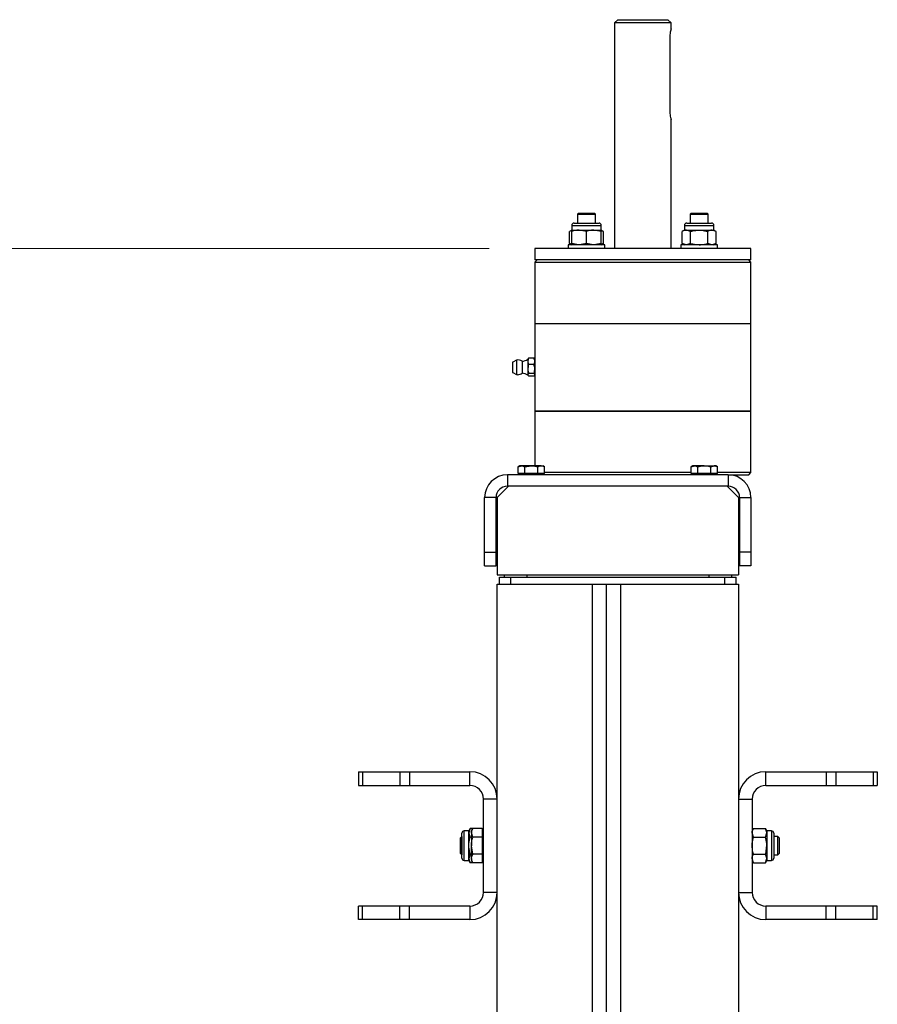
# Model space of a CAD drawing. Units: millimetres. Extents: x 8 to 201, y 4 to 288.
# Drawn here: x 66 to 85, y 234 to 256 of the extents above; entities that cross this region are included whole.
import ezdxf

# ---------------------------------------------------------------- set-up
doc = ezdxf.new("R2010")
doc.units = ezdxf.units.MM
doc.styles.add('SLDTEXTSTYLE0', font='TXT', dxfattribs={"width": 0.7})
doc.dimstyles.new('SLDDIMSTYLE4', dxfattribs={"dimtxt": 2.731911, "dimasz": 2.64, "dimexe": 0, "dimexo": 0.0625, "dimgap": 0.682978, "dimtad": 1, "dimdec": 0, "dimlfac": 20, "dimrnd": 1e-09, "dimzin": 12, "dimdsep": 46, "dimtxsty": 'SLDTEXTSTYLE0', "dimsah": 1, "dimcen": 0.09, "dimadec": 0, "dimazin": 3, "dimtfac": 1, "dimtdec": 0, "dimtofl": 0, "dimtmove": 0, "dimatfit": 3, "dimfxl": 0, "dimfrac": 2, "dimtolj": 1, "dimtzin": 12, "dimarcsym": 0})

# ---------------------------------------------------------------- blocks, each defined once
blk = doc.blocks.new('_D_6')
at = {"color": 7, "linetype": 'Continuous', "lineweight": 0}
for p, q in [((76.433, 250.75), (48.931, 250.75)), ((49.931, 180.83), (49.931, 250.75)), ((53.483, 180.83), (48.931, 180.83))]:
    blk.add_line(p, q, dxfattribs=at)
at = {"color": 7, "linetype": 'Continuous', "lineweight": 18}
for points in [[(49.931, 250.75), (49.523, 248.11), (50.339, 248.11)], [(49.931, 180.83), (50.339, 183.47), (49.523, 183.47)]]:
    blk.add_solid(points, dxfattribs=at)
at = {"color": 7, "linetype": 'Continuous', "lineweight": 18, "insert": (47.202, 212.764), "char_height": 2.1167, "attachment_point": 1, "rotation": 90, "style": 'SLDTEXTSTYLE0'}
blk.add_mtext('1398', dxfattribs=at)

msp = doc.modelspace()

# ---------------------------------------------------------------- linework, layer by layer
at = {"color": 7, "linetype": 'Continuous', "lineweight": 25}
for p, q in [((79.25788, 255.77532), (79.18538, 255.70282)), ((79.25788, 255.77532), (79.80788, 255.77532)), ((79.80788, 255.77532), (80.35788, 255.77532)), ((80.43038, 255.70282), (80.35788, 255.77532)), ((79.18538, 255.70282), (79.18538, 250.75032)), ((79.80788, 255.70282), (79.18538, 255.70282)), ((80.43038, 255.70282), (79.80788, 255.70282)), ((80.43038, 255.57309), (80.43038, 255.70282)), ((80.39738, 255.37532), (80.39738, 253.77532)), ((80.43038, 250.75032), (80.43038, 253.57754)), ((78.39545, 251.52532), (78.37045, 251.50032)), ((78.37045, 251.50032), (78.37045, 251.30532)), ((78.37045, 251.50032), (78.77045, 251.50032)), ((78.39545, 251.52532), (78.74545, 251.52532)), ((78.77045, 251.50032), (78.74545, 251.52532)), ((78.77045, 251.30532), (78.77045, 251.50032)), ((80.87032, 251.52532), (80.84532, 251.50032)), ((80.84532, 251.50032), (80.84532, 251.30532)), ((80.84532, 251.50032), (81.04532, 251.50032)), ((80.87032, 251.52532), (81.04532, 251.52532)), ((81.04532, 251.52532), (81.22032, 251.52532)), ((81.04532, 251.50032), (81.24532, 251.50032)), ((81.24532, 251.50032), (81.22032, 251.52532)), ((81.24532, 251.30532), (81.24532, 251.50032)), ((78.24545, 251.25432), (78.24545, 251.15232)), ((78.24545, 251.25432), (78.89545, 251.25432)), ((78.29645, 251.30532), (78.84445, 251.30532)), ((78.89545, 251.15232), (78.89545, 251.25432)), ((80.72032, 251.25432), (80.72032, 251.15232)), ((80.72032, 251.25432), (81.04532, 251.25432)), ((80.77132, 251.30532), (81.04532, 251.30532)), ((81.04532, 251.30532), (81.31932, 251.30532)), ((81.04532, 251.25432), (81.37032, 251.25432)), ((81.37032, 251.15232), (81.37032, 251.25432)), ((78.24545, 251.15232), (78.19517, 251.12329)), ((78.24545, 251.13994), (78.19517, 251.12329)), ((78.19517, 250.85934), (78.19517, 251.12329)), ((78.24545, 251.15232), (78.40795, 251.15232)), ((78.24545, 250.85934), (78.24545, 251.12329)), ((78.57045, 251.12329), (78.40795, 251.15232)), ((78.40795, 251.15232), (78.73295, 251.15232)), ((78.57045, 250.85934), (78.57045, 251.12329)), ((78.89545, 251.12329), (78.73295, 251.15232)), ((78.73295, 251.15232), (78.89545, 251.15232)), ((78.94572, 251.12329), (78.89545, 251.15232)), ((78.94572, 251.12329), (78.89545, 251.13884)), ((78.89545, 250.85934), (78.89545, 251.12329)), ((78.94572, 250.85934), (78.94572, 251.12329)), ((80.72032, 251.15232), (80.67004, 251.12329)), ((80.67004, 250.85934), (80.67004, 251.12329)), ((80.72032, 251.15232), (80.76386, 251.15232)), ((80.76386, 251.15232), (81.04532, 251.15232)), ((80.85768, 251.12329), (80.76386, 251.15232)), ((80.85768, 250.85934), (80.85768, 251.12329)), ((81.04532, 251.15232), (81.32678, 251.15232)), ((81.23296, 250.85934), (81.23296, 251.12329)), ((81.32678, 251.15232), (81.37032, 251.15232)), ((81.4206, 251.12329), (81.32678, 251.15232)), ((81.4206, 251.12329), (81.37032, 251.15232)), ((81.4206, 250.85934), (81.4206, 251.12329)), ((77.43288, 250.75032), (77.43288, 250.50032)), ((82.18288, 250.75032), (77.43288, 250.75032)), ((78.17045, 250.83032), (78.17045, 250.75032)), ((78.97045, 250.83032), (78.17045, 250.83032)), ((78.19517, 250.85934), (78.24545, 250.83032)), ((78.24545, 250.84269), (78.19517, 250.85934)), ((78.57045, 250.85934), (78.40795, 250.83032)), ((78.89545, 250.85934), (78.73295, 250.83032)), ((78.89545, 250.83032), (78.94572, 250.85934)), ((78.94572, 250.85934), (78.89545, 250.84379)), ((78.97045, 250.75032), (78.97045, 250.83032)), ((80.64532, 250.83032), (80.64532, 250.75032)), ((81.44532, 250.83032), (80.64532, 250.83032)), ((80.67004, 250.85934), (80.72032, 250.83032)), ((80.85768, 250.85934), (80.76386, 250.83032)), ((81.4206, 250.85934), (81.32678, 250.83032)), ((81.37032, 250.83032), (81.4206, 250.85934)), ((81.44532, 250.75032), (81.44532, 250.83032)), ((82.18288, 250.50032), (82.18288, 250.75032)), ((77.48288, 250.50032), (77.43288, 250.45032)), ((82.18288, 250.50032), (77.43288, 250.50032)), ((77.43288, 250.45032), (77.43288, 249.10032)), ((77.43288, 250.45032), (78.12851, 250.45032)), ((78.12851, 250.45032), (82.18288, 250.45032)), ((82.18288, 250.45032), (82.13288, 250.50032)), ((82.18288, 249.10032), (82.18288, 250.45032)), ((77.43288, 249.10032), (77.43288, 248.31282)), ((77.43288, 249.10032), (78.12851, 249.10032)), ((77.43288, 249.10032), (81.48726, 249.10032)), ((78.12851, 249.10032), (82.18288, 249.10032)), ((81.48726, 249.10032), (82.18288, 249.10032)), ((82.18288, 247.17532), (82.18288, 249.10032)), ((76.94288, 248.24436), (76.94288, 248.21622)), ((76.94288, 248.21622), (76.94288, 248.03128)), ((77.03014, 248.29752), (76.94813, 248.25315)), ((76.94813, 248.22269), (76.94813, 248.25315)), ((76.94813, 248.02248), (76.94813, 248.22269)), ((77.03014, 248.29752), (77.03014, 248.25534)), ((77.03014, 248.25534), (77.03014, 247.97811)), ((77.15422, 248.27032), (77.15422, 248.23532)), ((77.15422, 248.23532), (77.15422, 248.00532)), ((77.28772, 248.32119), (77.28288, 248.31282)), ((77.28288, 248.31282), (77.28288, 248.26659)), ((77.28288, 248.26659), (77.28288, 248.09958)), ((77.28773, 248.32119), (77.29851, 248.33501)), ((77.41725, 248.33501), (77.29851, 248.33501)), ((77.41725, 248.19818), (77.29851, 248.19818)), ((77.41725, 248.33501), (77.42731, 248.32118)), ((77.43288, 248.31282), (77.42787, 248.3215)), ((77.43288, 248.31282), (77.43288, 248.26659)), ((77.43288, 248.26659), (77.43288, 248.09958)), ((76.94813, 248.02248), (77.03014, 247.97811)), ((77.28288, 248.09958), (77.28288, 247.97081)), ((77.28288, 247.97081), (77.28288, 247.96282)), ((77.28288, 247.96282), (77.28772, 247.95444)), ((77.41725, 248.00099), (77.29851, 248.00099)), ((77.41725, 247.94063), (77.29851, 247.94063)), ((77.42787, 247.95413), (77.43288, 247.96282)), ((77.43288, 248.09958), (77.43288, 247.97081)), ((77.43288, 247.97081), (77.43288, 247.96282)), ((77.43288, 247.95444), (77.43288, 247.17532)), ((77.43288, 247.17532), (77.43288, 245.97532)), ((78.12851, 247.17532), (77.43288, 247.17532)), ((77.43288, 247.17532), (81.48726, 247.17532)), ((82.18288, 247.17532), (78.12851, 247.17532)), ((81.48726, 247.17532), (82.18288, 247.17532)), ((82.18288, 245.82532), (82.18288, 247.17532)), ((76.83288, 245.77532), (76.83288, 245.52532)), ((81.68288, 245.77532), (76.83288, 245.77532)), ((77.10788, 245.97532), (77.06921, 245.95299)), ((77.06921, 245.95299), (77.14138, 245.97532)), ((77.06921, 245.80032), (77.06921, 245.95299)), ((77.14138, 245.80032), (77.06921, 245.80032)), ((77.14138, 245.97532), (77.10788, 245.97532)), ((77.10788, 245.80032), (77.10788, 245.77532)), ((77.35788, 245.97532), (77.14138, 245.97532)), ((77.21355, 245.80032), (77.14138, 245.80032)), ((77.21355, 245.95299), (77.35788, 245.97532)), ((77.21355, 245.80032), (77.21355, 245.95299)), ((77.35788, 245.80032), (77.21355, 245.80032)), ((77.57439, 245.97532), (77.35788, 245.97532)), ((77.50222, 245.80032), (77.35788, 245.80032)), ((77.50222, 245.80032), (77.50222, 245.95299)), ((77.57439, 245.80032), (77.50222, 245.80032)), ((77.57439, 245.97532), (77.60788, 245.97532)), ((77.64656, 245.80032), (77.57439, 245.80032)), ((77.64656, 245.95299), (77.60788, 245.97532)), ((77.60788, 245.77532), (77.60788, 245.80032)), ((77.64656, 245.80032), (77.64656, 245.95299)), ((78.12851, 245.82532), (77.64656, 245.82532)), ((80.86921, 245.82532), (78.12851, 245.82532)), ((80.90788, 245.97532), (80.86921, 245.95299)), ((80.86921, 245.95299), (80.94138, 245.97532)), ((80.86921, 245.80032), (80.86921, 245.95299)), ((80.94138, 245.80032), (80.86921, 245.80032)), ((80.94138, 245.97532), (80.90788, 245.97532)), ((80.90788, 245.80032), (80.90788, 245.77532)), ((81.15788, 245.97532), (80.94138, 245.97532)), ((81.01355, 245.80032), (80.94138, 245.80032)), ((81.01355, 245.80032), (81.01355, 245.95299)), ((81.15788, 245.80032), (81.01355, 245.80032)), ((81.15788, 245.97532), (81.37439, 245.97532)), ((81.30222, 245.80032), (81.15788, 245.80032)), ((81.30222, 245.95299), (81.37439, 245.97532)), ((81.30222, 245.80032), (81.30222, 245.95299)), ((81.37439, 245.80032), (81.30222, 245.80032)), ((81.40788, 245.97532), (81.37439, 245.97532)), ((81.44656, 245.80032), (81.37439, 245.80032)), ((81.44656, 245.95299), (81.40788, 245.97532)), ((81.40788, 245.77532), (81.40788, 245.80032)), ((81.44656, 245.80032), (81.44656, 245.95299)), ((82.18288, 245.82532), (81.44656, 245.82532)), ((81.68288, 245.77532), (82.13288, 245.77532)), ((81.68288, 245.77532), (81.68288, 245.52532)), ((82.13288, 245.77532), (82.18288, 245.82532)), ((76.85788, 245.52532), (76.60788, 245.27532)), ((81.68288, 245.52532), (76.83288, 245.52532)), ((81.65788, 245.52532), (76.85788, 245.52532)), ((81.90788, 245.27532), (81.65788, 245.52532)), ((76.58288, 245.27532), (76.33288, 245.27532)), ((76.33288, 244.07532), (76.33288, 245.27532)), ((76.58288, 244.07532), (76.58288, 245.27532)), ((76.60788, 245.27532), (76.60788, 243.57532)), ((81.90788, 245.27532), (81.90788, 243.57532)), ((81.93288, 245.27532), (82.18288, 245.27532)), ((81.93288, 245.27532), (81.93288, 244.07532)), ((82.18288, 245.27532), (82.18288, 244.07532)), ((76.33288, 244.07532), (76.58288, 244.07532)), ((76.33288, 243.77532), (76.33288, 244.07532)), ((76.58288, 243.77532), (76.58288, 244.07532)), ((82.18288, 244.07532), (81.93288, 244.07532)), ((81.93288, 244.07532), (81.93288, 243.77532)), ((82.18288, 244.07532), (82.18288, 243.77532)), ((76.33288, 243.77532), (76.58288, 243.77532)), ((82.18288, 243.77532), (81.93288, 243.77532)), ((76.60788, 243.57532), (81.90788, 243.57532)), ((76.65788, 243.37532), (76.65788, 243.52532)), ((76.65788, 243.52532), (76.90788, 243.52532)), ((76.75788, 243.57532), (76.75788, 243.52532)), ((76.90788, 243.37532), (76.90788, 243.52532)), ((76.90788, 243.52532), (81.60788, 243.52532)), ((77.25788, 243.57532), (77.25788, 243.52532)), ((81.25788, 243.57532), (81.25788, 243.52532)), ((81.60788, 243.37532), (81.60788, 243.52532)), ((81.60788, 243.52532), (81.85788, 243.52532)), ((81.75788, 243.57532), (81.75788, 243.52532)), ((81.85788, 243.37532), (81.85788, 243.52532)), ((76.60788, 243.37532), (78.69931, 243.37532)), ((76.60788, 212.50531), (76.60788, 243.37532)), ((78.69931, 212.50531), (78.69931, 243.37532)), ((78.69931, 243.37532), (78.74931, 243.37532)), ((78.74931, 243.37532), (79.26646, 243.37532)), ((79.00788, 212.50531), (79.00788, 243.37532)), ((79.26646, 243.37532), (79.31646, 243.37532)), ((79.31646, 243.37532), (79.31646, 212.50531)), ((79.31646, 243.37532), (81.90788, 243.37532)), ((81.90788, 243.37532), (81.90788, 212.50531)), ((73.55788, 239.25032), (73.55788, 238.95032)), ((73.55788, 239.25032), (73.64575, 239.25032)), ((73.64575, 239.25032), (73.64575, 238.95032)), ((73.64575, 239.25032), (74.47002, 239.25032)), ((74.47002, 239.25032), (74.47002, 238.95032)), ((74.47002, 239.25032), (74.68215, 239.25032)), ((74.68215, 239.25032), (74.68215, 238.95032)), ((74.68215, 239.25032), (76.00788, 239.25032)), ((76.00788, 238.95032), (76.00788, 239.25032)), ((82.50788, 238.95032), (82.50788, 239.25032)), ((82.50788, 239.25032), (83.83362, 239.25032)), ((83.83362, 239.25032), (83.83362, 238.95032)), ((83.83362, 239.25032), (84.04575, 239.25032)), ((84.04575, 239.25032), (84.04575, 238.95032)), ((84.04575, 239.25032), (84.87002, 239.25032)), ((84.87002, 239.25032), (84.87002, 238.95032)), ((84.87002, 239.25032), (84.95788, 239.25032)), ((84.95788, 239.25032), (84.95788, 238.95032)), ((73.55788, 238.95032), (73.64575, 238.95032)), ((73.64575, 238.95032), (74.47002, 238.95032)), ((74.47002, 238.95032), (74.68215, 238.95032)), ((74.68215, 238.95032), (76.00788, 238.95032)), ((82.50788, 238.95032), (83.83362, 238.95032)), ((83.83362, 238.95032), (84.04575, 238.95032)), ((84.04575, 238.95032), (84.87002, 238.95032)), ((84.87002, 238.95032), (84.95788, 238.95032)), ((76.60788, 238.65032), (76.30788, 238.65032)), ((76.30788, 236.60032), (76.30788, 238.65032)), ((76.60788, 236.60032), (76.60788, 238.65032)), ((81.90788, 238.65032), (82.20788, 238.65032)), ((81.90788, 238.65032), (81.90788, 236.60032)), ((82.20788, 238.65032), (82.20788, 236.60032)), ((76.01491, 238.00059), (75.98588, 237.95032)), ((76.01491, 238.00059), (75.98588, 237.90678)), ((76.07191, 238.00059), (76.01491, 238.00059)), ((76.07191, 238.00059), (76.04288, 237.95032)), ((76.27788, 238.00059), (76.07191, 238.00059)), ((76.27788, 238.00059), (76.27788, 237.90678)), ((76.27886, 238.00059), (76.27788, 238.00059)), ((76.30788, 237.95032), (76.27886, 238.00059)), ((76.27886, 238.00059), (76.29441, 237.95032)), ((82.23691, 238.00059), (82.20788, 237.95032)), ((82.23691, 238.00059), (82.50086, 238.00059)), ((82.52988, 237.95032), (82.50086, 238.00059)), ((75.83241, 237.82532), (75.79788, 237.79079)), ((75.79788, 237.79079), (75.79788, 237.45984)), ((75.83288, 237.82532), (75.83241, 237.82532)), ((75.83241, 237.82532), (75.83241, 237.42532)), ((75.83288, 237.62532), (75.83288, 237.89932)), ((75.98588, 237.95032), (75.88388, 237.95032)), ((75.88388, 237.62532), (75.88388, 237.95032)), ((75.98588, 237.90678), (75.98588, 237.95032)), ((75.98588, 237.62532), (75.98588, 237.90678)), ((76.04288, 237.81296), (76.01491, 237.81296)), ((76.04288, 237.95032), (76.04288, 237.90678)), ((76.07191, 237.81296), (76.04288, 237.90678)), ((76.04288, 237.90678), (76.04288, 237.62532)), ((76.27788, 237.81296), (76.07191, 237.81296)), ((76.30788, 237.95032), (76.27788, 237.95032)), ((76.27788, 237.90678), (76.27788, 237.81296)), ((76.27788, 237.81296), (76.27788, 237.62532)), ((82.23691, 237.81296), (82.20788, 237.90678)), ((82.23691, 237.81296), (82.50086, 237.81296)), ((82.50086, 237.81296), (82.52988, 237.90678)), ((82.63188, 237.95032), (82.52988, 237.95032)), ((82.52988, 237.95032), (82.52988, 237.90678)), ((82.52988, 237.90678), (82.52988, 237.62532)), ((82.63188, 237.95032), (82.63188, 237.30032)), ((82.68288, 237.89932), (82.68288, 237.35132)), ((82.77336, 237.82532), (82.68288, 237.82532)), ((82.80788, 237.79079), (82.77336, 237.82532)), ((82.77336, 237.45211), (82.77336, 237.82532)), ((82.80788, 237.48201), (82.80788, 237.79079)), ((75.83288, 237.35132), (75.83288, 237.62532)), ((75.88388, 237.30032), (75.88388, 237.62532)), ((75.98588, 237.34386), (75.98588, 237.62532)), ((76.07191, 237.43768), (76.04288, 237.62532)), ((76.04288, 237.34386), (76.04288, 237.62532)), ((76.27788, 237.62532), (76.27788, 237.43768)), ((82.52988, 237.62532), (82.52988, 237.34386)), ((75.79788, 237.45984), (75.83241, 237.42532)), ((75.83241, 237.42532), (75.83288, 237.42532)), ((76.01491, 237.43768), (75.98588, 237.34386)), ((75.98588, 237.30032), (75.98588, 237.34386)), ((76.04288, 237.43768), (76.01491, 237.43768)), ((76.04288, 237.34386), (76.04288, 237.30032)), ((76.27788, 237.43768), (76.07191, 237.43768)), ((76.27788, 237.43768), (76.27788, 237.34386)), ((76.27788, 237.34386), (76.27788, 237.25004)), ((82.23691, 237.25004), (82.20788, 237.34386)), ((82.23691, 237.43768), (82.50086, 237.43768)), ((82.50086, 237.25004), (82.52988, 237.34386)), ((82.52988, 237.34386), (82.52988, 237.30032)), ((82.68288, 237.42532), (82.77336, 237.42532)), ((82.77336, 237.42532), (82.80788, 237.45984)), ((82.77336, 237.42532), (82.77336, 237.45211)), ((82.80788, 237.45984), (82.80788, 237.48201)), ((75.88388, 237.30032), (75.98588, 237.30032)), ((75.98588, 237.30032), (76.01491, 237.25004)), ((76.07191, 237.25004), (76.01491, 237.25004)), ((76.04288, 237.30032), (76.07191, 237.25004)), ((76.27788, 237.25004), (76.07191, 237.25004)), ((76.27788, 237.30032), (76.30788, 237.30032)), ((76.27886, 237.25004), (76.27788, 237.25004)), ((76.27886, 237.25004), (76.30788, 237.30032)), ((76.29551, 237.30032), (76.27886, 237.25004)), ((82.20788, 237.30032), (82.23691, 237.25004)), ((82.23691, 237.25004), (82.50086, 237.25004)), ((82.50086, 237.25004), (82.52988, 237.30032)), ((82.52988, 237.30032), (82.63188, 237.30032)), ((76.60788, 236.60032), (76.30788, 236.60032)), ((81.90788, 236.60032), (82.20788, 236.60032)), ((73.55788, 236.00032), (73.55788, 236.30032)), ((73.64575, 236.30032), (73.55788, 236.30032)), ((73.64575, 236.00032), (73.64575, 236.30032)), ((74.47002, 236.30032), (73.64575, 236.30032)), ((74.47002, 236.00032), (74.47002, 236.30032)), ((74.68215, 236.30032), (74.47002, 236.30032)), ((74.68215, 236.00032), (74.68215, 236.30032)), ((76.00788, 236.30032), (74.68215, 236.30032)), ((76.00788, 236.30032), (76.00788, 236.00032)), ((83.83362, 236.30032), (82.50788, 236.30032)), ((82.50788, 236.30032), (82.50788, 236.00032)), ((83.83362, 236.00032), (83.83362, 236.30032)), ((84.04575, 236.30032), (83.83362, 236.30032)), ((84.04575, 236.00032), (84.04575, 236.30032)), ((84.87002, 236.30032), (84.04575, 236.30032)), ((84.87002, 236.00032), (84.87002, 236.30032)), ((84.95788, 236.30032), (84.87002, 236.30032)), ((84.95788, 236.00032), (84.95788, 236.30032)), ((73.64575, 236.00032), (73.55788, 236.00032)), ((74.47002, 236.00032), (73.64575, 236.00032)), ((74.68215, 236.00032), (74.47002, 236.00032)), ((76.00788, 236.00032), (74.68215, 236.00032)), ((83.83362, 236.00032), (82.50788, 236.00032)), ((84.04575, 236.00032), (83.83362, 236.00032)), ((84.87002, 236.00032), (84.04575, 236.00032)), ((84.95788, 236.00032), (84.87002, 236.00032))]:
    msp.add_line(p, q, dxfattribs=at)
for centre, radius, start, end in [((78.29645, 251.25432), 0.051, 90, 180), ((78.84445, 251.25432), 0.051, 0, 90), ((80.77132, 251.25432), 0.051, 90, 180), ((81.31932, 251.25432), 0.051, 0, 90), ((76.95288, 248.24436), 0.01, 118.412824, 180), ((77.06014, 248.13782), 0.1625, 54.62541, 100.638709), ((77.12689, 248.56907), 0.3, 275.227002, 301.331299), ((76.95288, 248.03128), 0.01, 180, 241.587176), ((77.06014, 248.13782), 0.1625, 259.361291, 270), ((77.06014, 248.13782), 0.1625, 270, 305.37459), ((77.12689, 247.70656), 0.3, 58.668701, 84.772998), ((76.83288, 245.27532), 0.5, 90, 180), ((81.68288, 245.27532), 0.5, 0, 90), ((76.83288, 245.27532), 0.25, 90, 180), ((81.68288, 245.27532), 0.25, 0, 90), ((76.00788, 238.65032), 0.6, 0, 90), ((82.50788, 238.65032), 0.6, 90, 180), ((76.00788, 238.65032), 0.3, 0, 90), ((82.50788, 238.65032), 0.3, 90, 180), ((75.88388, 237.89932), 0.051, 90, 180), ((82.63188, 237.89932), 0.051, 0, 90), ((75.88388, 237.35132), 0.051, 180, 270), ((82.63188, 237.35132), 0.051, 270, 0), ((76.00788, 236.60032), 0.3, 270, 0), ((76.00788, 236.60032), 0.6, 270, 0), ((82.50788, 236.60032), 0.6, 180, 270), ((82.50788, 236.60032), 0.3, 180, 270)]:
    msp.add_arc(centre, radius, start, end, dxfattribs=at)
for points, knots in [([(80.42968, 255.57309), (80.42989, 255.57375), (80.43083, 255.57672), (80.42562, 255.56051), (80.4158, 255.52586), (80.40438, 255.47251), (80.39808, 255.41884), (80.39755, 255.38562), (80.39738, 255.37532)], [0, 0, 0, 0, 0.058272237, 0.262026825, 0.468432844, 0.683900628, 0.901922934, 1, 1, 1, 1]), ([(80.39738, 253.77532), (80.39811, 253.75349), (80.39956, 253.70988), (80.40967, 253.65121), (80.42088, 253.60578), (80.42936, 253.57846), (80.42958, 253.57781), (80.42968, 253.57754)], [0, 0, 0, 0, 0.20719568, 0.4141244, 0.62789413, 0.84669971, 1, 1, 1, 1]), ([(78.40795, 251.15232), (78.40409, 251.15229), (78.34922, 251.15187), (78.29545, 251.13706), (78.24545, 251.12329)], [0, 0, 0, 0, 0.07021477, 1, 1, 1, 1]), ([(78.24545, 251.15232), (78.24545, 251.15189), (78.24545, 251.15028), (78.24545, 251.13469), (78.24545, 251.12329)], [0, 0, 0, 0, 0.26863361, 1, 1, 1, 1]), ([(78.73295, 251.15232), (78.72909, 251.15229), (78.67422, 251.15187), (78.62045, 251.13706), (78.57045, 251.12329)], [0, 0, 0, 0, 0.07021477, 1, 1, 1, 1]), ([(78.89545, 251.15232), (78.89545, 251.15189), (78.89545, 251.15028), (78.89545, 251.13469), (78.89545, 251.12329)], [0, 0, 0, 0, 0.26863361, 1, 1, 1, 1]), ([(80.76386, 251.15232), (80.76164, 251.15229), (80.72996, 251.15187), (80.69891, 251.13706), (80.67004, 251.12329)], [0, 0, 0, 0, 0.07021477, 1, 1, 1, 1]), ([(80.85768, 251.12329), (80.87343, 251.12767), (80.9346, 251.14468), (80.99814, 251.14906), (81.04532, 251.15232)], [0, 0, 0, 0, 0.25755135, 1, 1, 1, 1]), ([(81.04532, 251.15232), (81.06238, 251.15189), (81.1259, 251.15028), (81.18773, 251.13469), (81.23296, 251.12329)], [0, 0, 0, 0, 0.26863361, 1, 1, 1, 1]), ([(81.32678, 251.15232), (81.32455, 251.15229), (81.29287, 251.15187), (81.26183, 251.13706), (81.23296, 251.12329)], [0, 0, 0, 0, 0.07021477, 1, 1, 1, 1]), ([(78.40795, 250.83032), (78.40409, 250.83035), (78.34922, 250.83076), (78.29545, 250.84557), (78.24545, 250.85934)], [0, 0, 0, 0, 0.07021477, 1, 1, 1, 1]), ([(78.24545, 250.83032), (78.24545, 250.83075), (78.24545, 250.83235), (78.24545, 250.84794), (78.24545, 250.85934)], [0, 0, 0, 0, 0.26863361, 1, 1, 1, 1]), ([(78.73295, 250.83032), (78.72909, 250.83035), (78.67422, 250.83076), (78.62045, 250.84557), (78.57045, 250.85934)], [0, 0, 0, 0, 0.07021477, 1, 1, 1, 1]), ([(78.89545, 250.83032), (78.89545, 250.83075), (78.89545, 250.83235), (78.89545, 250.84794), (78.89545, 250.85934)], [0, 0, 0, 0, 0.268633605, 1, 1, 1, 1]), ([(80.76386, 250.83032), (80.76164, 250.83035), (80.72996, 250.83076), (80.69891, 250.84557), (80.67004, 250.85934)], [0, 0, 0, 0, 0.07021477, 1, 1, 1, 1]), ([(80.85768, 250.85934), (80.87343, 250.85496), (80.9346, 250.83795), (80.99814, 250.83357), (81.04532, 250.83032)], [0, 0, 0, 0, 0.25755135, 1, 1, 1, 1]), ([(81.04532, 250.83032), (81.06238, 250.83075), (81.1259, 250.83235), (81.18773, 250.84794), (81.23296, 250.85934)], [0, 0, 0, 0, 0.26863361, 1, 1, 1, 1]), ([(81.32678, 250.83032), (81.32455, 250.83035), (81.29287, 250.83076), (81.26183, 250.84557), (81.23296, 250.85934)], [0, 0, 0, 0, 0.07021477, 1, 1, 1, 1]), ([(77.29851, 248.33501), (77.29347, 248.32193), (77.2848, 248.29946), (77.28345, 248.27628), (77.28288, 248.26659)], [0, 0, 0, 0, 0.58195238, 1, 1, 1, 1]), ([(77.28288, 248.26659), (77.28381, 248.25418), (77.28553, 248.231), (77.29439, 248.20859), (77.29851, 248.19818)], [0, 0, 0, 0, 0.53525105, 1, 1, 1, 1]), ([(77.29851, 248.19818), (77.29347, 248.17933), (77.2848, 248.14695), (77.28345, 248.11355), (77.28288, 248.09958)], [0, 0, 0, 0, 0.58195238, 1, 1, 1, 1]), ([(77.43288, 248.26659), (77.43196, 248.279), (77.43024, 248.30218), (77.42137, 248.32459), (77.41725, 248.33501)], [0, 0, 0, 0, 0.535251051, 1, 1, 1, 1]), ([(77.41725, 248.19818), (77.4223, 248.21125), (77.43097, 248.23373), (77.43232, 248.2569), (77.43288, 248.26659)], [0, 0, 0, 0, 0.58195238, 1, 1, 1, 1]), ([(77.43288, 248.09958), (77.43196, 248.11746), (77.43024, 248.15087), (77.42137, 248.18317), (77.41725, 248.19818)], [0, 0, 0, 0, 0.53525105, 1, 1, 1, 1]), ([(77.28288, 248.09958), (77.28381, 248.0817), (77.28553, 248.04829), (77.29439, 248.016), (77.29851, 248.00099)], [0, 0, 0, 0, 0.535251051, 1, 1, 1, 1]), ([(77.29851, 248.00099), (77.29347, 247.99522), (77.2848, 247.98531), (77.28345, 247.97508), (77.28288, 247.97081)], [0, 0, 0, 0, 0.58195238, 1, 1, 1, 1]), ([(77.28288, 247.97081), (77.28381, 247.96533), (77.28553, 247.95511), (77.29439, 247.94522), (77.29851, 247.94063)], [0, 0, 0, 0, 0.535251051, 1, 1, 1, 1]), ([(77.41725, 248.00099), (77.4223, 248.01983), (77.43097, 248.05222), (77.43232, 248.08562), (77.43288, 248.09958)], [0, 0, 0, 0, 0.58195238, 1, 1, 1, 1]), ([(77.43288, 247.97081), (77.43196, 247.97628), (77.43024, 247.98651), (77.42137, 247.99639), (77.41725, 248.00099)], [0, 0, 0, 0, 0.53525105, 1, 1, 1, 1]), ([(77.41725, 247.94063), (77.4223, 247.94639), (77.43097, 247.95631), (77.43232, 247.96653), (77.43288, 247.97081)], [0, 0, 0, 0, 0.581952382, 1, 1, 1, 1]), ([(77.14138, 245.97532), (77.14309, 245.97529), (77.16746, 245.97498), (77.19134, 245.96358), (77.21355, 245.95299)], [0, 0, 0, 0, 0.07020058, 1, 1, 1, 1]), ([(77.35788, 245.97532), (77.36131, 245.97529), (77.41005, 245.97498), (77.45781, 245.96358), (77.50222, 245.95299)], [0, 0, 0, 0, 0.070200577, 1, 1, 1, 1]), ([(77.50222, 245.95299), (77.50718, 245.95577), (77.53068, 245.96894), (77.55511, 245.9725), (77.57439, 245.97532)], [0, 0, 0, 0, 0.21100076, 1, 1, 1, 1]), ([(77.57439, 245.97532), (77.58005, 245.97507), (77.60447, 245.97401), (77.62827, 245.96212), (77.64656, 245.95299)], [0, 0, 0, 0, 0.231849273, 1, 1, 1, 1]), ([(80.94138, 245.97532), (80.94309, 245.97529), (80.96746, 245.97498), (80.99134, 245.96358), (81.01355, 245.95299)], [0, 0, 0, 0, 0.07020058, 1, 1, 1, 1]), ([(81.01355, 245.95299), (81.02346, 245.95577), (81.07046, 245.96894), (81.11933, 245.9725), (81.15788, 245.97532)], [0, 0, 0, 0, 0.21100076, 1, 1, 1, 1]), ([(81.15788, 245.97532), (81.16921, 245.97507), (81.21805, 245.97401), (81.26565, 245.96212), (81.30222, 245.95299)], [0, 0, 0, 0, 0.23184927, 1, 1, 1, 1]), ([(81.37439, 245.97532), (81.3761, 245.97529), (81.40047, 245.97498), (81.42435, 245.96358), (81.44656, 245.95299)], [0, 0, 0, 0, 0.070200577, 1, 1, 1, 1]), ([(76.04288, 237.90678), (76.04291, 237.909), (76.04333, 237.94068), (76.05814, 237.97173), (76.07191, 238.00059)], [0, 0, 0, 0, 0.070214766, 1, 1, 1, 1]), ([(82.20788, 237.90678), (82.20791, 237.909), (82.20833, 237.94068), (82.22314, 237.97173), (82.23691, 238.00059)], [0, 0, 0, 0, 0.070214766, 1, 1, 1, 1]), ([(82.52988, 237.90678), (82.52985, 237.909), (82.52944, 237.94068), (82.51463, 237.97173), (82.50086, 238.00059)], [0, 0, 0, 0, 0.07021477, 1, 1, 1, 1]), ([(75.98588, 237.90678), (75.98591, 237.90455), (75.98633, 237.87287), (76.00114, 237.84182), (76.01491, 237.81296)], [0, 0, 0, 0, 0.07021477, 1, 1, 1, 1]), ([(75.98588, 237.62532), (75.98631, 237.64238), (75.98792, 237.70589), (76.00351, 237.76773), (76.01491, 237.81296)], [0, 0, 0, 0, 0.26863361, 1, 1, 1, 1]), ([(76.04288, 237.62532), (76.04291, 237.62977), (76.04333, 237.69313), (76.05814, 237.75522), (76.07191, 237.81296)], [0, 0, 0, 0, 0.07021477, 1, 1, 1, 1]), ([(82.20788, 237.62532), (82.20831, 237.64238), (82.20992, 237.70589), (82.22551, 237.76773), (82.23691, 237.81296)], [0, 0, 0, 0, 0.268633605, 1, 1, 1, 1]), ([(82.52988, 237.62532), (82.52945, 237.64238), (82.52785, 237.70589), (82.51226, 237.76773), (82.50086, 237.81296)], [0, 0, 0, 0, 0.26863361, 1, 1, 1, 1]), ([(76.01491, 237.43768), (76.01053, 237.45343), (75.99352, 237.51459), (75.98914, 237.57814), (75.98588, 237.62532)], [0, 0, 0, 0, 0.25755135, 1, 1, 1, 1]), ([(82.23691, 237.43768), (82.23253, 237.45343), (82.21552, 237.51459), (82.21114, 237.57814), (82.20788, 237.62532)], [0, 0, 0, 0, 0.25755135, 1, 1, 1, 1]), ([(82.50086, 237.43768), (82.50524, 237.45343), (82.52225, 237.51459), (82.52663, 237.57814), (82.52988, 237.62532)], [0, 0, 0, 0, 0.25755135, 1, 1, 1, 1]), ([(75.98588, 237.34386), (75.98591, 237.34163), (75.98633, 237.30995), (76.00114, 237.27891), (76.01491, 237.25004)], [0, 0, 0, 0, 0.070214766, 1, 1, 1, 1]), ([(76.04288, 237.34386), (76.04323, 237.35154), (76.04468, 237.38329), (76.06017, 237.41422), (76.07191, 237.43768)], [0, 0, 0, 0, 0.24185142, 1, 1, 1, 1]), ([(76.07191, 237.25004), (76.06809, 237.25688), (76.05099, 237.28743), (76.04643, 237.3192), (76.04288, 237.34386)], [0, 0, 0, 0, 0.22371328, 1, 1, 1, 1]), ([(82.20788, 237.34386), (82.20791, 237.34608), (82.20833, 237.37776), (82.22314, 237.40881), (82.23691, 237.43768)], [0, 0, 0, 0, 0.07021477, 1, 1, 1, 1]), ([(82.52988, 237.34386), (82.52985, 237.34608), (82.52944, 237.37776), (82.51463, 237.40881), (82.50086, 237.43768)], [0, 0, 0, 0, 0.070214766, 1, 1, 1, 1])]:
    msp.add_open_spline(points, degree=3, knots=knots, dxfattribs=at)

# ---------------------------------------------------------------- dimensions: what is measured, and where the dimension line sits
at = {"color": 7, "linetype": 'Continuous', "lineweight": 18}
dim = msp.add_linear_dim(base=(49.93074, 250.75032), p1=(54.48288, 180.83032), p2=(77.43288, 250.75032), angle=90, dimstyle='SLDDIMSTYLE4', dxfattribs=at)
dim.commit()
dim.dimension.update_dxf_attribs({"geometry": '_D_6', "text_midpoint": (49.93074, 215.79032), "dimtype": 160})

doc.saveas('drawing.dxf')
